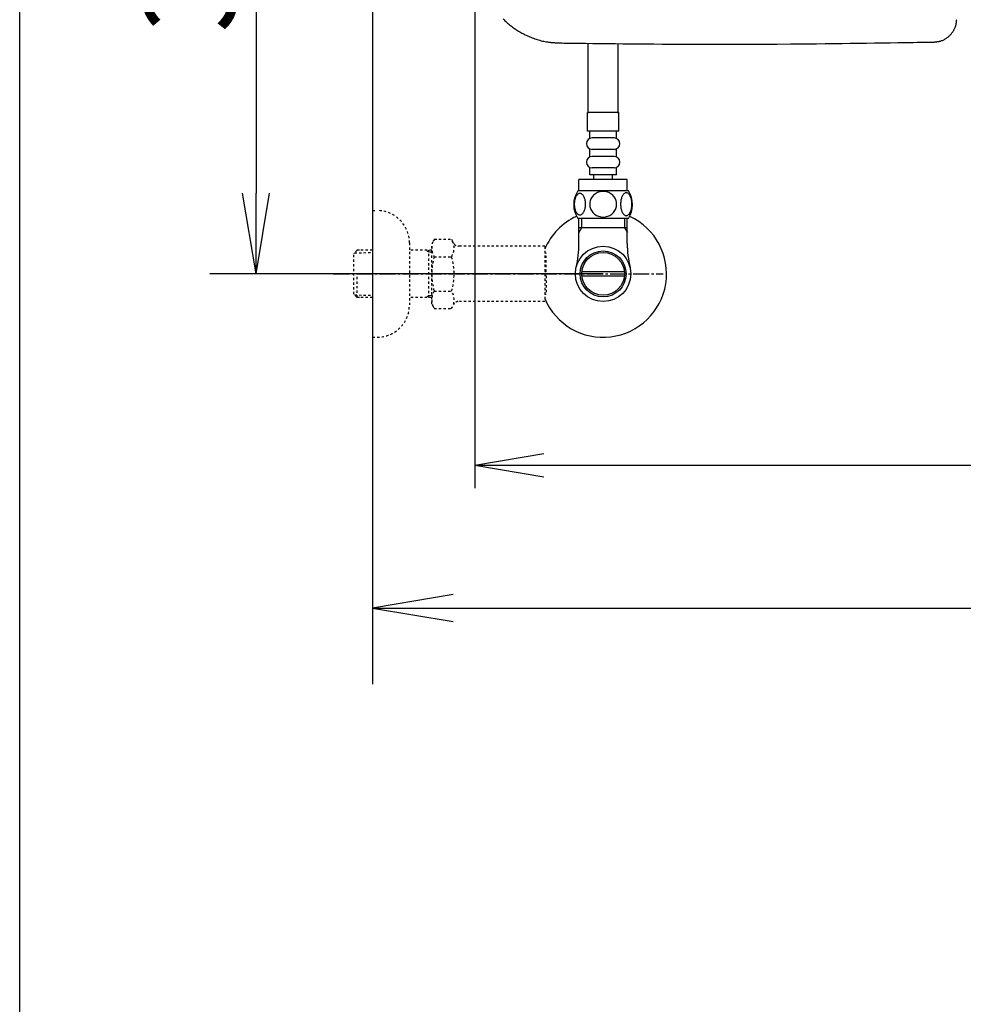
# Model space of a CAD drawing. Extents: x 0 to 2000, y 12 to 2915.
# Drawn here: x 180 to 589, y 1820 to 2247 of the extents above; entities that cross this region are included whole.
import ezdxf

# ---------------------------------------------------------------- set-up
doc = ezdxf.new("R2010")
doc.units = 0
doc.linetypes.add('EXLTYPE2', pattern=[2, 1, -1])
doc.linetypes.add('EXLTYPE3', pattern=[10, 7, -1, 1, -1])
doc.layers.get('0').update_dxf_attribs({"linetype": 'CONTINUOUS'})
doc.layers.get('DEFPOINTS').update_dxf_attribs({"linetype": 'CONTINUOUS'})
for name, color, linetype in [('便器', 7, 'CONTINUOUS'), ('寸法', 7, 'CONTINUOUS'), ('枠', 7, 'CONTINUOUS'), ('止水栓', 7, 'CONTINUOUS')]:
    doc.layers.add(name, color=color, linetype=linetype)
doc.styles.add('EXCADDIM1', font='monotxt', dxfattribs={"width": 0.84, "bigfont": 'extfont'})
doc.styles.get("Standard").update_dxf_attribs({"font": 'monotxt', "bigfont": 'extfont'})
doc.dimstyles.new('ISO-25', dxfattribs={"dimtxt": 2.5, "dimasz": 2.5, "dimexe": 1.25, "dimexo": 0.625, "dimtad": 1, "dimtxsty": 'STANDARD', "dimcen": 2.5, "dimazin": 3, "dimtfac": 1, "dimtmove": 0, "dimatfit": 3})

# ---------------------------------------------------------------- blocks, each defined once
blk = doc.blocks.new('EX_NORM')
at = {"color": 0, "linetype": 'CONTINUOUS'}
for q in [(-1, 0.167), (-1, 0), (-1, -0.167)]:
    blk.add_line((0, 0), q, dxfattribs=at)
blk = doc.blocks.new('*D26')
at = {"layer": 'DEFPOINTS', "color": 0}
for p in [(333, 2437), (282.5, 2137), (433, 2137)]:
    blk.add_point(p, dxfattribs=at)
at = {"layer": '寸法', "color": 3, "linetype": 'CONTINUOUS'}
for p, q in [((333, 2437), (262.5, 2437)), ((282.5, 2402), (282.5, 2172)), ((433, 2137), (262.5, 2137))]:
    blk.add_line(p, q, dxfattribs=at)
at = {"layer": '寸法', "color": 3, "xscale": 35, "yscale": 35, "zscale": 35}
for p, rotation in [((282.5, 2437), 90), ((282.5, 2137), 270)]:
    blk.add_blockref('EX_NORM', p, dxfattribs=dict(at, rotation=rotation))
at = {"layer": '寸法', "color": 2, "insert": (259, 2287), "char_height": 40, "attachment_point": 5, "rotation": 90, "style": 'EXCADDIM1'}
blk.add_mtext('300', dxfattribs=at)
blk = doc.blocks.new('*D28')
at = {"layer": 'DEFPOINTS', "color": 0}
for p in [(377.31, 2437), (1123, 2116), (1123, 2054)]:
    blk.add_point(p, dxfattribs=at)
at = {"layer": '寸法', "color": 3, "linetype": 'CONTINUOUS'}
for p, q in [((377.31, 2430), (377.31, 2044)), ((407.31, 2054), (1093, 2054))]:
    blk.add_line(p, q, dxfattribs=at)
at = {"layer": '寸法', "color": 3, "xscale": 30, "yscale": 30, "zscale": 30, "rotation": 180}
blk.add_blockref('EX_NORM', (377.31, 2054), dxfattribs=at)
at = {"layer": '寸法', "color": 3, "xscale": 30, "yscale": 30, "zscale": 30}
blk.add_blockref('EX_NORM', (1123, 2054), dxfattribs=at)
at = {"layer": '寸法', "color": 2, "insert": (750.16, 2079), "char_height": 40, "attachment_point": 5, "style": 'EXCADDIM1'}
blk.add_mtext('746', dxfattribs=at)

msp = doc.modelspace()

# ---------------------------------------------------------------- linework, layer by layer
at = {"layer": '便器', "color": 2, "linetype": 'CONTINUOUS', "flags": 128}
for points in [[(389.65, 2247.626), (390.03, 2247.247), (390.415, 2246.874), (390.807, 2246.507), (391.204, 2246.146), (391.606, 2245.791), (392.014, 2245.442), (392.427, 2245.099), (392.845, 2244.762), (393.268, 2244.432), (393.697, 2244.108), (394.129, 2243.791), (394.567, 2243.48), (395.009, 2243.177), (395.456, 2242.88), (395.906, 2242.591), (396.361, 2242.309), (396.82, 2242.035), (397.283, 2241.768), (397.749, 2241.509), (398.221, 2241.257), (398.698, 2241.012), (399.181, 2240.773), (399.67, 2240.54), (400.166, 2240.314), (400.669, 2240.094), (401.18, 2239.879), (401.699, 2239.67), (402.227, 2239.466), (402.777, 2239.262), (403.336, 2239.064), (403.902, 2238.873), (404.473, 2238.69), (405.049, 2238.516), (405.627, 2238.352), (406.207, 2238.198), (406.786, 2238.057), (407.365, 2237.927), (407.941, 2237.812), (408.512, 2237.711), (408.893, 2237.652), (409.271, 2237.599), (409.648, 2237.552), (410.023, 2237.509), (410.397, 2237.471), (410.77, 2237.437), (411.142, 2237.406), (411.514, 2237.378), (411.887, 2237.351), (412.259, 2237.326), (412.632, 2237.301), (412.825, 2237.288), (413.014, 2237.276), (413.197, 2237.264), (413.371, 2237.252), (413.532, 2237.241), (413.677, 2237.232), (413.803, 2237.224), (413.907, 2237.217), (413.985, 2237.211), (414.034, 2237.208), (414.051, 2237.207)], [(576.538, 2237.621), (576.547, 2237.622), (576.573, 2237.625), (576.614, 2237.63), (576.668, 2237.637), (576.735, 2237.645), (576.811, 2237.654), (576.896, 2237.664), (576.987, 2237.675), (577.084, 2237.686), (577.183, 2237.698), (577.285, 2237.71), (577.488, 2237.734), (577.691, 2237.759), (577.894, 2237.785), (578.096, 2237.813), (578.298, 2237.843), (578.501, 2237.876), (578.703, 2237.914), (578.904, 2237.956), (579.106, 2238.002), (579.307, 2238.055), (579.509, 2238.113), (579.816, 2238.216), (580.123, 2238.335), (580.428, 2238.467), (580.73, 2238.614), (581.029, 2238.772), (581.324, 2238.943), (581.615, 2239.124), (581.899, 2239.314), (582.178, 2239.514), (582.45, 2239.721), (582.714, 2239.935), (582.965, 2240.152), (583.208, 2240.375), (583.444, 2240.604), (583.67, 2240.838), (583.889, 2241.079), (584.099, 2241.326), (584.301, 2241.578), (584.495, 2241.837), (584.68, 2242.103), (584.857, 2242.374), (585.025, 2242.652), (585.161, 2242.893), (585.291, 2243.137), (585.413, 2243.385), (585.529, 2243.637), (585.637, 2243.891), (585.738, 2244.147), (585.831, 2244.405), (585.915, 2244.664), (585.99, 2244.924), (586.057, 2245.184), (586.114, 2245.444), (586.143, 2245.596), (586.169, 2245.747), (586.192, 2245.897), (586.213, 2246.046), (586.232, 2246.193), (586.248, 2246.338), (586.263, 2246.48), (586.276, 2246.619), (586.288, 2246.754), (586.3, 2246.885), (586.31, 2247.012), (586.314, 2247.053), (586.317, 2247.094), (586.32, 2247.132), (586.323, 2247.169), (586.326, 2247.202), (586.328, 2247.232), (586.33, 2247.258), (586.332, 2247.279), (586.334, 2247.295), (586.334, 2247.305), (586.335, 2247.308)], [(414.051, 2237.207), (414.186, 2237.206), (414.574, 2237.201), (415.19, 2237.194), (416.009, 2237.185), (417.005, 2237.173), (418.155, 2237.16), (419.432, 2237.145), (420.812, 2237.13), (422.269, 2237.113), (423.778, 2237.095), (425.315, 2237.078), (428.514, 2237.041), (431.728, 2237.005), (434.962, 2236.969), (438.22, 2236.934), (441.508, 2236.9), (444.831, 2236.867), (448.195, 2236.837), (451.603, 2236.808), (455.063, 2236.782), (458.578, 2236.758), (462.154, 2236.738), (467.7, 2236.713), (473.371, 2236.696), (479.141, 2236.686), (484.982, 2236.685), (490.867, 2236.69), (496.77, 2236.703), (502.663, 2236.724), (508.52, 2236.752), (514.314, 2236.787), (520.018, 2236.83), (525.604, 2236.881), (529.334, 2236.919), (533.004, 2236.96), (536.617, 2237.005), (540.181, 2237.051), (543.7, 2237.1), (547.181, 2237.151), (550.629, 2237.203), (554.049, 2237.256), (557.448, 2237.31), (560.832, 2237.365), (564.205, 2237.42), (565.884, 2237.447), (567.535, 2237.474), (569.13, 2237.5), (570.64, 2237.525), (572.039, 2237.548), (573.299, 2237.568), (574.391, 2237.586), (575.289, 2237.601), (575.964, 2237.612), (576.39, 2237.619), (576.538, 2237.621)]]:
    msp.add_lwpolyline(points, dxfattribs=at)
at = {"layer": '寸法', "color": 3, "linetype": 'CONTINUOUS'}
for p, q in [((368, 1997.833), (333, 1992)), ((333, 1992), (1123, 1992)), ((333, 1992), (368, 1986.167))]:
    msp.add_line(p, q, dxfattribs=at)
at = {"layer": '枠', "color": 7, "linetype": 'CONTINUOUS'}
for p, q in [((180, 115), (180, 2915)), ((333, 2837), (333, 1959))]:
    msp.add_line(p, q, dxfattribs=at)
at = {"layer": '止水栓', "color": 6, "linetype": 'CONTINUOUS'}
for p, q in [((426.501, 2206.774), (426.501, 2237.064)), ((439.501, 2206.774), (439.501, 2236.921)), ((439.752, 2207), (426.252, 2207)), ((426.252, 2199), (426.252, 2207)), ((439.752, 2199), (439.752, 2207)), ((439.752, 2199), (426.252, 2199)), ((427.252, 2196), (427.252, 2199)), ((438.752, 2196), (438.752, 2199)), ((437.752, 2196), (428.252, 2196)), ((427.252, 2188), (427.252, 2191)), ((437.752, 2191), (428.252, 2191)), ((437.752, 2188), (428.252, 2188)), ((438.752, 2188), (438.752, 2191)), ((427.252, 2180), (427.252, 2183)), ((438.752, 2180), (427.252, 2180)), ((437.752, 2183), (428.252, 2183)), ((429.002, 2178), (429.002, 2180)), ((437.002, 2178), (437.002, 2180)), ((438.752, 2180), (438.752, 2183)), ((443.502, 2178), (422.502, 2178)), ((422.502, 2173), (422.502, 2178)), ((443.502, 2173), (443.502, 2178)), ((443.971, 2173), (422.032, 2173)), ((443.971, 2161), (422.031, 2161)), ((422.523, 2150.144), (422.523, 2161)), ((423.685, 2161), (423.685, 2157)), ((442.316, 2161), (442.316, 2157)), ((443.478, 2150.144), (443.478, 2160.774)), ((423.685, 2157), (422.472, 2154.898)), ((443.478, 2157), (422.523, 2157)), ((442.316, 2157), (443.53, 2154.898)), ((423.781, 2138), (442.219, 2138)), ((442.219, 2136), (423.781, 2136))]:
    msp.add_line(p, q, dxfattribs=at)
at = {"layer": '止水栓', "color": 6, "linetype": 'EXLTYPE2'}
for p, q in [((333, 2164.5), (335, 2164.5)), ((349, 2150.5), (349, 2123.5)), ((359.823, 2152.011), (358.662, 2150)), ((358.662, 2124), (358.662, 2150)), ((359.823, 2152.011), (367.257, 2152.011)), ((367.257, 2152.011), (368.418, 2150)), ((326.339, 2147.268), (324.84, 2145.769)), ((324.84, 2128.231), (324.84, 2145.769)), ((325.161, 2146.071), (333, 2146.316)), ((327.32, 2147.3), (326.34, 2147.269)), ((333, 2147.3), (327.32, 2147.3)), ((358.662, 2147.3), (349, 2147.3)), ((357.467, 2146.467), (356.024, 2147.3)), ((357.467, 2126.7), (357.467, 2147.3)), ((358.662, 2146.429), (357.467, 2146.467)), ((371.187, 2149), (370.15, 2149)), ((407.661, 2149), (371.187, 2149)), ((407.661, 2149), (407.661, 2125)), ((408.361, 2146), (407.661, 2146)), ((408.361, 2137.9), (408.361, 2146)), ((359.778, 2144.466), (367.257, 2144.466)), ((326.34, 2126.731), (326.34, 2136.999)), ((408.361, 2137.9), (407.661, 2137.9)), ((408.361, 2136.1), (407.661, 2136.1)), ((408.361, 2136.1), (408.361, 2128)), ((326.339, 2126.732), (324.84, 2128.231)), ((325.161, 2127.929), (333, 2127.685)), ((359.778, 2129.494), (367.257, 2129.494)), ((408.361, 2128), (407.661, 2128)), ((327.32, 2126.7), (326.34, 2126.731)), ((333, 2126.7), (327.32, 2126.7)), ((358.662, 2126.7), (349, 2126.7)), ((357.467, 2127.533), (356.024, 2126.7)), ((358.662, 2127.571), (357.467, 2127.533)), ((359.778, 2122.066), (358.662, 2124)), ((367.257, 2121.989), (368.418, 2124)), ((407.661, 2125), (370.15, 2125)), ((359.778, 2121.989), (367.257, 2121.989)), ((333, 2109.5), (335, 2109.5))]:
    msp.add_line(p, q, dxfattribs=at)
at = {"layer": '止水栓', "color": 6, "linetype": 'EXLTYPE3'}
msp.add_line((316, 2137), (459, 2137), dxfattribs=at)
at = {"layer": '止水栓', "color": 6, "linetype": 'CONTINUOUS', "flags": 128}
for points in [[(425.399, 2167.257), (425.389, 2167.66), (425.36, 2168.061), (425.314, 2168.456), (425.25, 2168.839), (425.17, 2169.213), (425.07, 2169.572), (424.955, 2169.911), (424.825, 2170.233), (424.681, 2170.531), (424.523, 2170.802), (424.354, 2171.049), (424.174, 2171.266), (423.983, 2171.454), (423.785, 2171.608), (423.583, 2171.728), (423.373, 2171.815), (423.163, 2171.869), (422.948, 2171.886), (422.736, 2171.869), (422.523, 2171.815), (422.313, 2171.728), (422.111, 2171.608), (421.913, 2171.452), (421.725, 2171.266), (421.544, 2171.049), (421.373, 2170.805), (421.217, 2170.531), (421.073, 2170.233), (420.941, 2169.911), (420.826, 2169.572), (420.729, 2169.213), (420.648, 2168.842), (420.582, 2168.456), (420.536, 2168.061), (420.509, 2167.66), (420.499, 2167.257), (420.509, 2166.854), (420.536, 2166.454), (420.582, 2166.059), (420.646, 2165.673), (420.729, 2165.299), (420.826, 2164.94), (420.941, 2164.601), (421.073, 2164.279), (421.217, 2163.983), (421.373, 2163.71), (421.544, 2163.463), (421.722, 2163.246), (421.913, 2163.061), (422.111, 2162.907), (422.313, 2162.785), (422.523, 2162.697), (422.736, 2162.643), (422.948, 2162.626), (423.163, 2162.646), (423.373, 2162.697), (423.583, 2162.785), (423.785, 2162.907), (423.983, 2163.061)], [(433.002, 2172.785), (432.504, 2172.763), (432.008, 2172.697), (431.52, 2172.594), (431.034, 2172.448), (430.565, 2172.262), (430.114, 2172.04), (429.684, 2171.779), (429.281, 2171.483), (428.905, 2171.156), (428.563, 2170.797), (428.253, 2170.412), (427.98, 2170.004), (427.743, 2169.574), (427.55, 2169.125), (427.396, 2168.661), (427.286, 2168.188), (427.22, 2167.707), (427.196, 2167.223), (427.22, 2166.737), (427.286, 2166.256), (427.396, 2165.783), (427.55, 2165.321), (427.743, 2164.872), (427.98, 2164.442), (428.253, 2164.032), (428.563, 2163.649), (428.905, 2163.29), (429.281, 2162.963), (429.684, 2162.667), (430.114, 2162.406), (430.565, 2162.182), (431.034, 2161.996), (431.52, 2161.852), (432.015, 2161.747), (432.521, 2161.684), (433.029, 2161.662), (433.536, 2161.684), (434.042, 2161.747), (434.537, 2161.852), (435.023, 2161.996), (435.492, 2162.182), (435.944, 2162.406), (436.373, 2162.667), (436.776, 2162.963), (437.152, 2163.29), (437.494, 2163.649), (437.804, 2164.032), (438.077, 2164.442), (438.314, 2164.872), (438.507, 2165.321), (438.661, 2165.783), (438.771, 2166.256), (438.837, 2166.737), (438.859, 2167.221)], [(438.859, 2167.223), (438.837, 2167.707), (438.771, 2168.188), (438.661, 2168.661), (438.507, 2169.125), (438.314, 2169.572), (438.077, 2170.004), (437.804, 2170.412), (437.494, 2170.797), (437.152, 2171.154), (436.776, 2171.483), (436.373, 2171.776), (435.944, 2172.04), (435.492, 2172.265), (435.023, 2172.45), (434.537, 2172.594), (434.042, 2172.699), (433.536, 2172.763), (433.029, 2172.785), (433.019, 2172.785), (433.011, 2172.785), (433.002, 2172.785)], [(445.497, 2167.25), (445.487, 2167.687), (445.46, 2168.119), (445.414, 2168.544), (445.348, 2168.959), (445.267, 2169.359), (445.17, 2169.745), (445.052, 2170.114), (444.923, 2170.458), (444.779, 2170.78), (444.62, 2171.073), (444.452, 2171.339), (444.271, 2171.571), (444.083, 2171.774), (443.885, 2171.94), (443.68, 2172.072), (443.473, 2172.165), (443.26, 2172.223), (443.048, 2172.24), (442.833, 2172.221), (442.621, 2172.165), (442.413, 2172.072), (442.208, 2171.94), (442.01, 2171.774), (441.823, 2171.571), (441.642, 2171.337), (441.473, 2171.073), (441.315, 2170.78), (441.171, 2170.458), (441.041, 2170.114), (440.927, 2169.745), (440.826, 2169.359), (440.746, 2168.957), (440.68, 2168.542), (440.634, 2168.117), (440.607, 2167.685), (440.597, 2167.25), (440.607, 2166.815), (440.636, 2166.383), (440.682, 2165.958), (440.746, 2165.543), (440.826, 2165.141), (440.927, 2164.755), (441.041, 2164.389), (441.171, 2164.042), (441.315, 2163.722), (441.473, 2163.427), (441.642, 2163.163), (441.823, 2162.929), (442.01, 2162.729), (442.208, 2162.56), (442.413, 2162.431), (442.621, 2162.335), (442.833, 2162.279), (443.048, 2162.26), (443.26, 2162.279), (443.473, 2162.335), (443.68, 2162.431), (443.885, 2162.56), (444.083, 2162.729)], [(425.314, 2166.059), (425.36, 2166.452), (425.389, 2166.852), (425.399, 2167.255)], [(445.414, 2165.958), (445.46, 2166.383), (445.487, 2166.815), (445.497, 2167.25)], [(423.983, 2163.061), (424.174, 2163.246), (424.354, 2163.463), (424.523, 2163.71), (424.681, 2163.983), (424.825, 2164.281), (424.955, 2164.601), (425.07, 2164.94), (425.17, 2165.299), (425.25, 2165.673), (425.314, 2166.059)], [(444.083, 2162.729), (444.271, 2162.929), (444.452, 2163.163), (444.623, 2163.427), (444.779, 2163.722), (444.923, 2164.042), (445.055, 2164.389), (445.17, 2164.755), (445.267, 2165.141), (445.348, 2165.543), (445.414, 2165.958)]]:
    msp.add_lwpolyline(points, dxfattribs=at)
at = {"layer": '止水栓', "color": 6, "linetype": 'CONTINUOUS'}
for radius in [12, 9.959, 9.273]:
    msp.add_circle((433, 2136.999), radius, dxfattribs=at)
for centre, radius, start, end in [((428.252, 2193.5), 2.5, 90, 180), ((428.252, 2193.5), 2.5, 180, 270), ((437.752, 2193.5), 2.5, 0, 90), ((437.752, 2193.5), 2.5, 270, 0), ((428.252, 2185.5), 2.5, 90, 180), ((437.752, 2185.5), 2.5, 0, 90), ((428.252, 2185.5), 2.5, 180, 270), ((437.752, 2185.5), 2.5, 270, 0), ((431.251, 2166.999), 11, 146.93774, 213.05469), ((434.752, 2166.999), 10.999, 326.94841, 33.05908), ((433.001, 2137), 27.5, 114.79044, 157.13801), ((433.001, 2137), 27.5, 202.86199, 64.99802), ((377.023, 2150.143), 45.5, 346.78566, 0), ((488.978, 2150.143), 45.5, 180, 193.21434)]:
    msp.add_arc(centre, radius, start, end, dxfattribs=at)
at = {"layer": '止水栓', "color": 6, "linetype": 'EXLTYPE2'}
for centre, radius, start, end in [((335, 2150.5), 14, 0, 90), ((365.527, 2148.218), 6.865, 156.8448, 213.13612), ((361.508, 2148.218), 6.865, 326.86388, 33.13612), ((370.15, 2151), 2, 210, 270), ((384.449, 2137), 25.787, 163.14162, 196.92148), ((342.586, 2137), 25.787, 343.07852, 16.82896), ((365.527, 2125.742), 6.865, 146.86388, 203.1552), ((361.508, 2125.742), 6.865, 326.86388, 33.13612), ((370.15, 2123), 2, 90, 150), ((335, 2123.5), 14, 270, 0)]:
    msp.add_arc(centre, radius, start, end, dxfattribs=at)

# ---------------------------------------------------------------- dimensions: what is measured, and where the dimension line sits
at = {"layer": '寸法', "color": 3, "linetype": 'CONTINUOUS'}
dim = msp.add_linear_dim(base=(282.5, 2137), p1=(333, 2437), p2=(433.001, 2137), angle=90, dimstyle='ISO-25', override={"dimtxt": 40, "dimasz": 35, "dimexe": 20, "dimexo": 0, "dimgap": 0, "dimtad": 1, "dimjust": 0, "dimtih": 0, "dimtoh": 0, "dimdec": 0, "dimzin": 0, "dimlunit": 2, "dimtxsty": 'EXCADDIM1', "dimblk1": 'EX_NORM', "dimblk2": 'EX_NORM', "dimsah": 1, "dimse1": 0, "dimse2": 0, "dimclrd": 3, "dimclre": 3, "dimclrt": 2, "dimtmove": 2}, dxfattribs=at)
dim.commit()
dim.dimension.update_dxf_attribs({"geometry": '*D26', "text_midpoint": (259, 2287), "dimtype": 160})
dim = msp.add_linear_dim(base=(1123, 2054), p1=(377.31, 2437), p2=(1123, 2116), text='746', dimstyle='ISO-25', override={"dimtxt": 40, "dimasz": 30, "dimexe": 10, "dimexo": 7, "dimgap": 0, "dimtad": 1, "dimjust": 0, "dimtih": 0, "dimtoh": 0, "dimdec": 1, "dimzin": 8, "dimlunit": 2, "dimtxsty": 'EXCADDIM1', "dimblk1": 'EX_NORM', "dimblk2": 'EX_NORM', "dimsah": 1, "dimse1": 0, "dimse2": 1, "dimclrd": 3, "dimclre": 3, "dimclrt": 2, "dimtmove": 2}, dxfattribs=at)
dim.commit()
dim.dimension.update_dxf_attribs({"geometry": '*D28', "text_midpoint": (750.155, 2079), "dimtype": 160})

doc.saveas('drawing.dxf')
